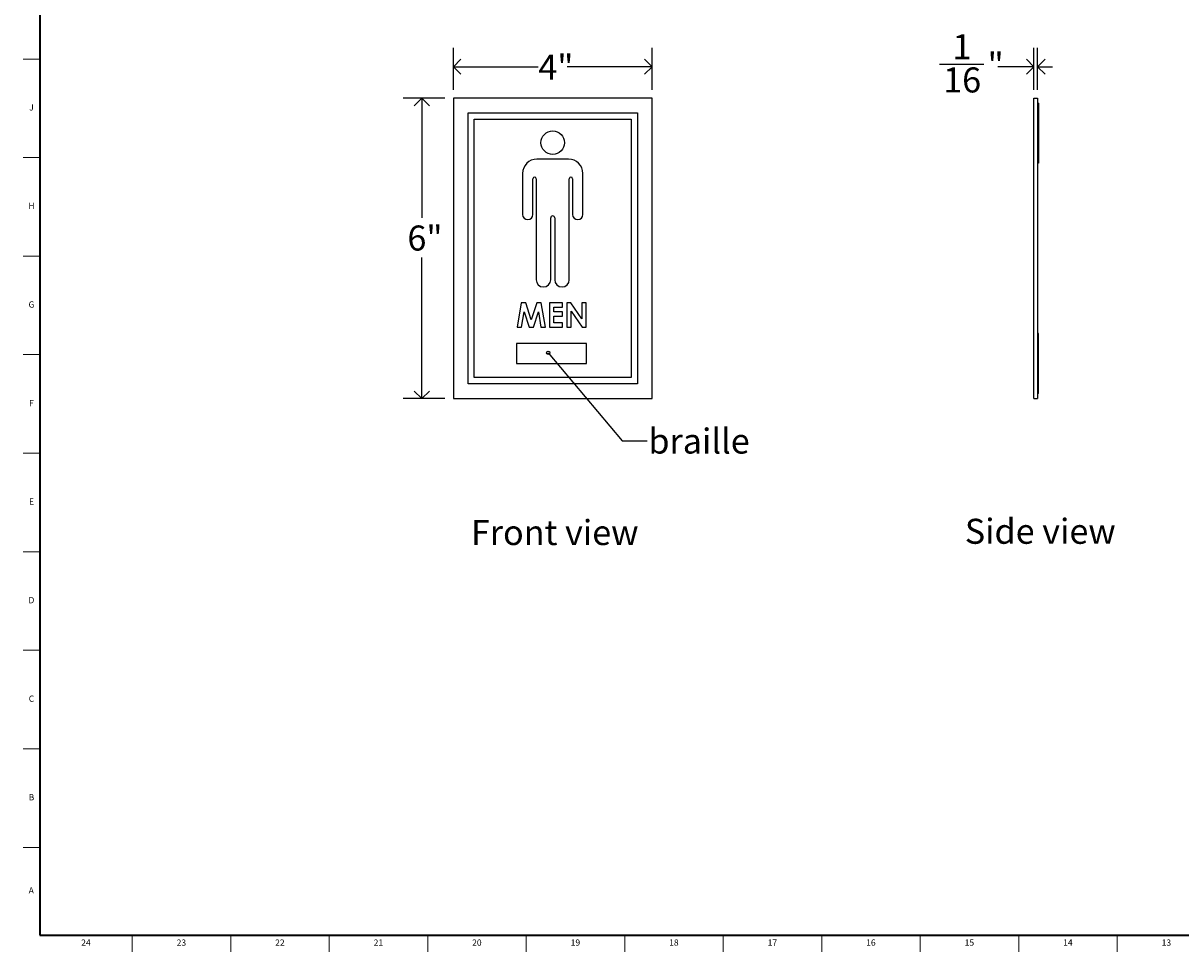
# Model space of a CAD drawing. Units: inches. Extents: x 0.2 to 47.8, y 0.2 to 35.8.
# Drawn here: x 0.2 to 23.3, y 0.2 to 18.7 of the extents above; entities that cross this region are included whole.
import ezdxf

# ---------------------------------------------------------------- set-up
doc = ezdxf.new("R2010")
doc.units = ezdxf.units.IN
doc.header["$MEASUREMENT"] = 0
doc.linetypes.add('SLD-Solid', pattern=[0])
for name, color, linetype in [('DIMS', 5, 'SLD-Solid'), ('NOTES', 1, 'SLD-Solid'), ('TITLE', 8, 'SLD-Solid')]:
    doc.layers.add(name, color=color, linetype=linetype)
doc.styles.add('SLDTEXTSTYLE0', font='GOTHIC.TTF', dxfattribs={"width": 0.913})
doc.styles.get("Standard").update_dxf_attribs({"font": 'GOTHIC.TTF'})
doc.dimstyles.new('SLDDIMSTYLE0', dxfattribs={"dimtxt": 0.5, "dimasz": 0.3, "dimexe": 0, "dimexo": 0.0625, "dimgap": 0.125, "dimtad": 0, "dimtih": 1, "dimtoh": 1, "dimrnd": 1e-09, "dimzin": 12, "dimdsep": 46, "dimlunit": 5, "dimtxsty": 'SLDTEXTSTYLE0', "dimblk1": 'OPEN90', "dimblk2": 'OPEN90', "dimsah": 1, "dimcen": 0.09, "dimadec": 0, "dimazin": 3, "dimtfac": 1, "dimtofl": 0, "dimtmove": 0, "dimatfit": 3, "dimldrblk": 'OPEN90', "dimfxl": 1, "dimfrac": 2, "dimtolj": 1, "dimtzin": 12, "dimarcsym": 0})
doc.dimstyles.new('SLDDIMSTYLE1', dxfattribs={"dimtxt": 0.18, "dimasz": 0.066667, "dimexe": 0, "dimexo": 0.0625, "dimgap": 0, "dimtad": 0, "dimtih": 1, "dimtoh": 1, "dimdec": 0, "dimrnd": 1e-09, "dimzin": 0, "dimdsep": 46, "dimlunit": 5, "dimtxsty": 'STANDARD', "dimblk1": 'ORIGIN', "dimblk2": 'ORIGIN', "dimsah": 1, "dimcen": 0.09, "dimadec": 0, "dimazin": 0, "dimtfac": 0.2, "dimtdec": 0, "dimtofl": 0, "dimtmove": 0, "dimatfit": 3, "dimldrblk": 'ORIGIN', "dimfxl": 1, "dimfrac": 2, "dimtolj": 1, "dimtzin": 0, "dimarcsym": 0})
doc.dimstyles.new('SLDDIMSTYLE2', dxfattribs={"dimtxt": 0.5, "dimasz": 0.3, "dimexe": 0, "dimexo": 0.0625, "dimgap": 0.125, "dimtad": 0, "dimtih": 1, "dimtoh": 1, "dimdec": 6, "dimrnd": 1e-09, "dimzin": 12, "dimdsep": 46, "dimlunit": 5, "dimtxsty": 'SLDTEXTSTYLE0', "dimblk1": 'OPEN90', "dimblk2": 'OPEN90', "dimsah": 1, "dimcen": 0.09, "dimadec": 0, "dimazin": 3, "dimtfac": 1, "dimtmove": 0, "dimatfit": 0, "dimldrblk": 'OPEN90', "dimfxl": 1, "dimfrac": 2, "dimtolj": 1, "dimtzin": 12, "dimarcsym": 0})

# ---------------------------------------------------------------- blocks, each defined once
blk = doc.blocks.new('_Open90')
at = {"color": 0, "linetype": 'ByBlock', "lineweight": -2}
for p, q in [((0, 0), (-1, 0)), ((-0.5, 0.5), (0, 0)), ((0, 0), (-0.5, -0.5))]:
    blk.add_line(p, q, dxfattribs=at)
blk = doc.blocks.new('_D')
at = {"layer": 'DIMS'}
for p, q in [((8.763, 17.384), (8.763, 18.222)), ((12.734, 17.384), (12.734, 18.222)), ((8.763, 17.847), (10.461, 17.847)), ((12.734, 17.847), (11.036, 17.847))]:
    blk.add_line(p, q, dxfattribs=at)
at = {"layer": 'DIMS', "xscale": 0.3, "yscale": 0.3, "rotation": 180}
blk.add_blockref('_Open90', (8.763, 17.847, -0.029), dxfattribs=at)
at = {"layer": 'DIMS', "xscale": 0.3, "yscale": 0.3}
blk.add_blockref('_Open90', (12.734, 17.847, -0.029), dxfattribs=at)
at = {"layer": 'DIMS', "insert": (10.461, 18.089), "char_height": 0.5, "attachment_point": 1, "style": 'SLDTEXTSTYLE0'}
blk.add_mtext('4"', dxfattribs=at)
blk = doc.blocks.new('_D_1')
at = {"layer": 'DIMS'}
for p, q in [((8.596, 17.217), (7.758, 17.217)), ((8.133, 17.217), (8.133, 14.829)), ((8.133, 11.217), (8.133, 14.035)), ((8.596, 11.217), (7.758, 11.217))]:
    blk.add_line(p, q, dxfattribs=at)
at = {"layer": 'DIMS', "xscale": 0.3, "yscale": 0.3}
for p, rotation in [((8.133, 17.217, -0.029), 90), ((8.133, 11.217, -0.029), 270)]:
    blk.add_blockref('_Open90', p, dxfattribs=dict(at, rotation=rotation))
at = {"layer": 'DIMS', "insert": (7.845, 14.674), "char_height": 0.5, "attachment_point": 1, "style": 'SLDTEXTSTYLE0'}
blk.add_mtext('6"', dxfattribs=at)
blk = doc.blocks.new('_Origin')
at = {"color": 0, "linetype": 'ByBlock', "lineweight": -2}
blk.add_line((0, 0), (-1, 0), dxfattribs=at)
blk.add_circle((0, 0), 0.5, dxfattribs=at)
blk = doc.blocks.new('_D_2')
at = {"layer": 'DIMS'}
for p, q in [((20.365, 17.384), (20.365, 18.222)), ((20.439, 17.384), (20.439, 18.222)), ((18.48, 17.898), (19.366, 17.898)), ((20.365, 17.847), (19.645, 17.847)), ((20.439, 17.847), (20.739, 17.847))]:
    blk.add_line(p, q, dxfattribs=at)
at = {"layer": 'DIMS', "xscale": 0.3, "yscale": 0.3}
blk.add_blockref('_Open90', (20.365, 17.847), dxfattribs=at)
at = {"layer": 'DIMS', "xscale": 0.3, "yscale": 0.3, "rotation": 180}
blk.add_blockref('_Open90', (20.439, 17.847), dxfattribs=at)
at = {"layer": 'DIMS', "char_height": 0.5, "attachment_point": 1, "style": 'SLDTEXTSTYLE0'}
for s, insert in [('1', (18.738, 18.493)), ('"', (19.439, 18.128)), ('16', (18.553, 17.832))]:
    blk.add_mtext(s, dxfattribs=dict(at, insert=insert))

msp = doc.modelspace()

# ---------------------------------------------------------------- linework, layer by layer
at = {"color": 7, "linetype": 'SLD-Solid', "lineweight": 25}
for p, q in [((8.7631414, 17.2170837), (8.7631414, 11.2170837)), ((12.7341414, 17.2170837), (8.7631414, 17.2170837)), ((12.7341414, 11.2170837), (12.7341414, 17.2170837)), ((20.3646096, 11.2170837), (20.3646096, 17.2170837)), ((20.3646096, 17.2170837), (20.4391096, 17.2170837)), ((20.4391096, 17.2170837), (20.4391096, 11.2170837)), ((9.0561414, 16.9240837), (12.4411414, 16.9240837)), ((9.0561414, 11.5100837), (9.0561414, 16.9240837)), ((12.4411414, 16.9240837), (12.4411414, 11.5100837)), ((20.4551096, 17.1170837), (20.4391096, 17.1170837)), ((20.4551096, 17.1170837), (20.4551096, 15.9170837)), ((9.1811414, 11.6350837), (9.1811414, 16.7990837)), ((9.1811414, 16.7990837), (12.3161414, 16.7990837)), ((12.3161414, 16.7990837), (12.3161414, 11.6350837)), ((11.0646789, 16.0008357), (10.432604, 16.0008357)), ((20.4551096, 15.9170837), (20.4391096, 15.9170837)), ((10.1464288, 15.7146605), (10.1464288, 14.8952848)), ((10.3517575, 14.8952848), (10.3517575, 15.6093532)), ((10.4178424, 15.6093532), (10.4178424, 13.5919312)), ((11.0794405, 13.5919312), (11.0794405, 15.6093532)), ((11.1455254, 15.6093532), (11.1455254, 14.8952848)), ((11.3508541, 14.8952848), (11.3508541, 15.7146605)), ((10.7079176, 13.5919312), (10.7079176, 14.8250673)), ((10.7893653, 14.8250673), (10.7893653, 13.5919312)), ((10.1185884, 13.1300837), (10.0366863, 12.6450837)), ((10.2089429, 13.1300837), (10.1185884, 13.1300837)), ((10.319603, 12.7917884), (10.2089429, 13.1300837)), ((10.4310403, 13.1300837), (10.319603, 12.7917884)), ((10.5205205, 13.1300837), (10.4310403, 13.1300837)), ((10.6025197, 12.6450837), (10.5205205, 13.1300837)), ((10.683353, 13.1300837), (10.683353, 12.6450837)), ((10.9445068, 13.1300837), (10.683353, 13.1300837)), ((10.7704043, 12.9497632), (10.7704043, 13.0430324)), ((10.7704043, 13.0430324), (10.9445068, 13.0430324)), ((10.9445068, 13.0430324), (10.9445068, 13.1300837)), ((11.0315581, 13.1300837), (11.0315581, 12.6450837)), ((11.1099626, 13.1300837), (11.0315581, 13.1300837)), ((11.3300197, 12.810928), (11.1099626, 13.1300837)), ((11.1186094, 12.6450837), (11.1186094, 12.9632678)), ((11.1186094, 12.9632678), (11.3380836, 12.6450837)), ((11.3300197, 13.1300837), (11.3300197, 12.810928)), ((11.4170709, 13.1300837), (11.3300197, 13.1300837)), ((11.4170709, 12.6450837), (11.4170709, 13.1300837)), ((10.1249035, 12.6450837), (10.1765902, 12.9514148)), ((10.1765902, 12.9514148), (10.2768546, 12.6450837)), ((10.3617685, 12.6450837), (10.4626158, 12.9514148)), ((10.4626158, 12.9514148), (10.5143997, 12.6450837)), ((10.9445068, 12.9497632), (10.7704043, 12.9497632)), ((10.7704043, 12.732135), (10.7704043, 12.8627119)), ((10.7704043, 12.8627119), (10.9445068, 12.8627119)), ((10.9445068, 12.732135), (10.7704043, 12.732135)), ((10.9445068, 12.8627119), (10.9445068, 12.9497632)), ((10.9445068, 12.6450837), (10.9445068, 12.732135)), ((10.0366863, 12.6450837), (10.1249035, 12.6450837)), ((10.2768546, 12.6450837), (10.3617685, 12.6450837)), ((10.5143997, 12.6450837), (10.6025197, 12.6450837)), ((10.683353, 12.6450837), (10.9445068, 12.6450837)), ((11.0315581, 12.6450837), (11.1186094, 12.6450837)), ((11.3380836, 12.6450837), (11.4170709, 12.6450837)), ((20.4551096, 12.5170837), (20.4391096, 12.5170837)), ((20.4551096, 11.3170837), (20.4551096, 12.5170837)), ((11.4251414, 12.3170837), (10.0251414, 12.3170837)), ((10.0251414, 12.3170837), (10.0251414, 11.9170837)), ((11.4251414, 11.9170837), (11.4251414, 12.3170837)), ((10.0251414, 11.9170837), (11.4251414, 11.9170837)), ((12.3161414, 11.6350837), (9.1811414, 11.6350837)), ((12.4411414, 11.5100837), (9.0561414, 11.5100837)), ((8.7631414, 11.2170837), (12.7341414, 11.2170837)), ((20.3646096, 11.2170837), (20.4391096, 11.2170837)), ((20.4551096, 11.3170837), (20.4391096, 11.3170837))]:
    msp.add_line(p, q, dxfattribs=at)
msp.add_circle((10.7486414, 16.3288257), 0.2351908, dxfattribs=at)
for centre, radius, start, end in [((10.432604, 15.7146605), 0.2861751, 90, 180), ((11.0646789, 15.7146605), 0.2861751, 0, 90), ((10.3847999, 15.6093532), 0.0330425, 0, 180), ((11.112483, 15.6093532), 0.0330425, 0, 180), ((10.2490932, 14.8952848), 0.1026643, 180, 0), ((10.7486414, 14.8250673), 0.0407239, 0, 180), ((11.2481897, 14.8952848), 0.1026643, 180, 0), ((10.56288, 13.5919312), 0.1450376, 180, 0), ((10.9344029, 13.5919312), 0.1450376, 180, 0)]:
    msp.add_arc(centre, radius, start, end, dxfattribs=at)
at = {"layer": 'TITLE', "linetype": 'SLD-Solid', "lineweight": 18}
for p, q in [((0.5, 0.5), (0.5, 35.5)), ((0.5, 18), (0.1653543, 18)), ((0.4999606, 18), (0.5000394, 18)), ((0.5, 16.0314961), (0.1653543, 16.0314961)), ((0.5, 14.0629921), (0.1653543, 14.0629921)), ((0.5, 12.0944882), (0.1653543, 12.0944882)), ((0.5, 10.1259843), (0.1653543, 10.1259843)), ((0.5, 8.1574803), (0.1653543, 8.1574803)), ((0.5, 6.1889764), (0.1653543, 6.1889764)), ((0.5, 4.2204724), (0.1653543, 4.2204724)), ((0.5, 2.2519685), (0.1653543, 2.2519685)), ((47.5, 0.5), (0.5, 0.5)), ((2.3464567, 0.5), (2.3464567, 0.1653543)), ((4.3149606, 0.5), (4.3149606, 0.1653543)), ((6.2834646, 0.5), (6.2834646, 0.1653543)), ((8.2519685, 0.5), (8.2519685, 0.1653543)), ((10.2204724, 0.5), (10.2204724, 0.1653543)), ((12.1889764, 0.5), (12.1889764, 0.1653543)), ((14.1574803, 0.5), (14.1574803, 0.1653543)), ((16.1259843, 0.5), (16.1259843, 0.1653543)), ((18.0944882, 0.5), (18.0944882, 0.1653543)), ((20.0629921, 0.5), (20.0629921, 0.1653543)), ((22.0314961, 0.5), (22.0314961, 0.1653543))]:
    msp.add_line(p, q, dxfattribs=at)
at = {"layer": 'TITLE', "lineweight": 35}
for p, q in [((0.5, 35.5), (0.5, 0.5)), ((0.5, 0.5), (47.5, 0.5))]:
    msp.add_line(p, q, dxfattribs=at)

# ---------------------------------------------------------------- texts
at = {"layer": 'NOTES', "char_height": 0.5, "attachment_point": 1, "style": 'SLDTEXTSTYLE0'}
for s, insert in [('braille', (12.6618765, 10.6181373)), ('Front view', (9.1149111, 8.7912976)), ('Side view', (18.9844369, 8.816351))]:
    msp.add_mtext(s, dxfattribs=dict(at, insert=insert))
at = {"layer": 'TITLE', "char_height": 0.125, "attachment_point": 2, "style": 'SLDTEXTSTYLE0'}
for s, insert in [('J', (0.3315776, 17.095626)), ('H', (0.3323733, 15.127122)), ('G', (0.3322576, 13.1586181)), ('F', (0.3313461, 11.1901142)), ('E', (0.3329231, 9.2216102)), ('D', (0.331187, 7.2531063)), ('C', (0.3313751, 5.2846024)), ('B', (0.3317512, 3.3160984)), ('A', (0.327628, 1.4558622)), ('24', (1.420711, 0.4125551)), ('23', (3.3281913, 0.4125551)), ('22', (5.2966952, 0.4125551)), ('21', (7.2651992, 0.4125551)), ('20', (9.2337031, 0.4125551)), ('19', (11.202207, 0.4125551)), ('18', (13.170711, 0.4125551)), ('17', (15.1392149, 0.4125551)), ('16', (17.1077189, 0.4125551)), ('15', (19.0762228, 0.4125551)), ('14', (21.0447267, 0.4125551)), ('13', (23.0132307, 0.4125551))]:
    msp.add_mtext(s, dxfattribs=dict(at, insert=insert))

# ---------------------------------------------------------------- dimensions: what is measured, and where the dimension line sits
at = {"layer": 'DIMS'}
for base, p1, p2, dimstyle, picture, middle in [((20.4391096, 17.8470049), (20.3646096, 17.2170837), (20.4391096, 17.2170837), 'SLDDIMSTYLE2', '_D_2', (19.026027, 17.8470049)), ((8.7631414, 17.8470049), (12.7341414, 17.2170837), (8.7631414, 17.2170837), 'SLDDIMSTYLE0', '_D', (10.7486414, 17.8470049))]:
    dim = msp.add_linear_dim(base=base, p1=p1, p2=p2, dimstyle=dimstyle, dxfattribs=at)
    dim.commit()
    dim.dimension.update_dxf_attribs({"geometry": picture, "text_midpoint": middle, "dimtype": 160})
dim = msp.add_linear_dim(base=(8.1332202, 17.2170837), p1=(8.7631414, 11.2170837), p2=(8.7631414, 17.2170837), angle=90, dimstyle='SLDDIMSTYLE0', dxfattribs=at)
dim.commit()
dim.dimension.update_dxf_attribs({"geometry": '_D_1', "text_midpoint": (8.1332202, 14.4320992), "dimtype": 160})

# ---------------------------------------------------------------- leaders
at = {"layer": 'NOTES'}
msp.add_leader([(10.6608807, 12.1316929), (12.1382829, 10.3753016), (12.6382829, 10.3753016)], dimstyle='SLDDIMSTYLE1', dxfattribs=at)

doc.saveas('drawing.dxf')
